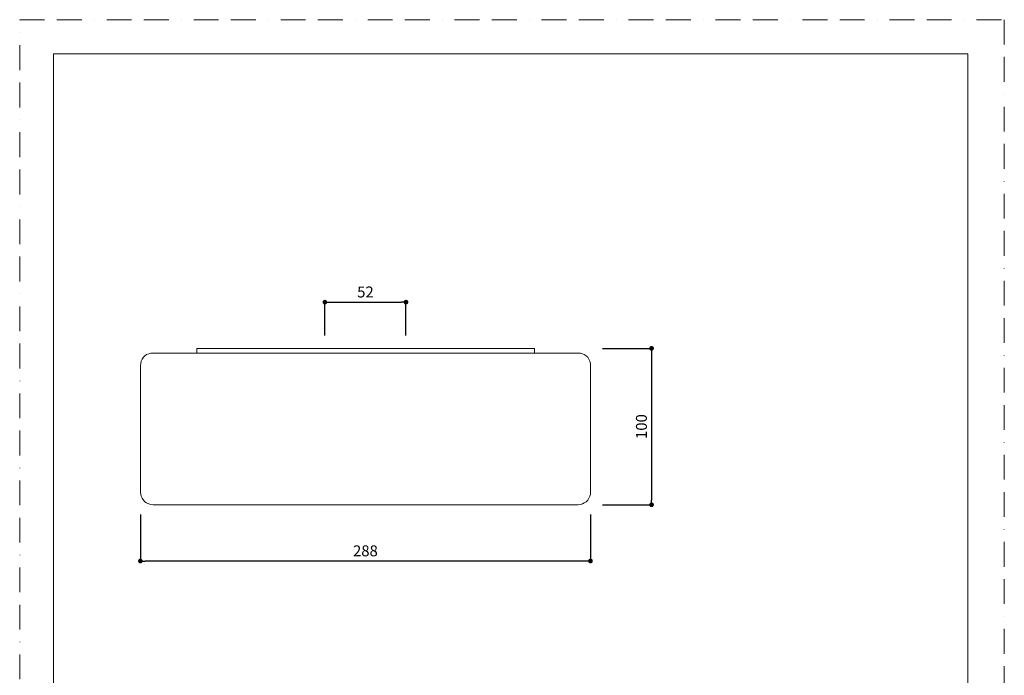
# Model space of a CAD drawing. Units: millimetres. Extents: x 0 to 630, y 0 to 891.
# Drawn here: x 0 to 630, y 472 to 891 of the extents above; entities that cross this region are included whole.
import ezdxf

# ---------------------------------------------------------------- set-up
doc = ezdxf.new("R2010")
doc.units = ezdxf.units.MM
doc.header["$LTSCALE"] = 5
doc.header["$PDMODE"] = 1
doc.header["$PDSIZE"] = -2
doc.linetypes.add('BORDER', pattern=[44.45, 12.7, -6.35, 12.7, -6.35, 0, -6.35])
doc.layers.add('BORDER', color=4, linetype='BORDER', lineweight=20, plot=False)
for name, color, linetype, lineweight in [('DIM', 3, 'Continuous', 13), ('MODEL', 7, 'Continuous', 20), ('TEMPLATE', 7, 'Continuous', 20)]:
    doc.layers.add(name, color=color, linetype=linetype, lineweight=lineweight)
doc.styles.add('ＭＳ ゴシック', font='msgothic.ttc', dxfattribs={"bigfont": 'ＭＳ ゴシック'})
doc.dimstyles.new('tfrom線あり', dxfattribs={"dimtxt": 7, "dimasz": 3, "dimexe": 0, "dimexo": 10, "dimgap": 3, "dimtad": 1, "dimdec": 0, "dimzin": 11, "dimdsep": 46, "dimtxsty": 'ＭＳ ゴシック', "dimblk": 'DOT', "dimcen": 0, "dimadec": 0, "dimazin": 0, "dimtfac": 1, "dimtdec": 0, "dimtix": 1, "dimtofl": 0, "dimtmove": 0, "dimatfit": 0, "dimldrblk": 'DOT', "dimfxl": 1, "dimfrac": 2, "dimtolj": 1, "dimtzin": 11, "dimarcsym": 0})

# ---------------------------------------------------------------- blocks, each defined once
blk = doc.blocks.new('_DOT')
at = {"color": 0, "linetype": 'ByBlock', "lineweight": -2}
blk.add_line((-0.5, 0), (-1, 0), dxfattribs=at)
at = {"color": 0, "linetype": 'ByBlock', "lineweight": -2, "const_width": 0.5}
blk.add_lwpolyline([(-0.25, 0, 1), (0.25, 0, 1)], format="xyb", close=True, dxfattribs=at)
blk = doc.blocks.new('*D13')
at = {"layer": 'Defpoints', "color": 0, "transparency": 16777216}
for p in [(362.8, 680.79), (362.8, 580.75), (404.3, 580.75)]:
    blk.add_point(p, dxfattribs=at)
at = {"layer": 'DIM', "color": 0, "lineweight": -2, "transparency": 16777216}
for p, q in [((372.8, 680.79), (404.3, 680.79)), ((404.3, 677.79), (404.3, 583.75)), ((372.8, 580.75), (404.3, 580.75))]:
    blk.add_line(p, q, dxfattribs=at)
at = {"layer": 'DIM', "color": 0, "lineweight": -2, "transparency": 16777216, "xscale": 3, "yscale": 3, "zscale": 3}
for p, rotation in [((404.3, 680.79), 90), ((404.3, 580.75), 270)]:
    blk.add_blockref('_DOT', p, dxfattribs=dict(at, rotation=rotation))
at = {"layer": 'DIM', "color": 0, "transparency": 16777216, "insert": (397.8, 630.77), "char_height": 7, "attachment_point": 5, "rotation": 90, "style": 'ＭＳ ゴシック'}
blk.add_mtext('\\A1;100', dxfattribs=at)
blk = doc.blocks.new('*D14')
at = {"layer": 'Defpoints', "color": 0, "transparency": 16777216}
for p in [(77.21, 584.55), (365.21, 584.55), (77.21, 544.79)]:
    blk.add_point(p, dxfattribs=at)
at = {"layer": 'DIM', "color": 0, "lineweight": -2, "transparency": 16777216}
for p, q in [((77.21, 574.55), (77.21, 544.79)), ((365.21, 574.55), (365.21, 544.79)), ((362.21, 544.79), (80.21, 544.79))]:
    blk.add_line(p, q, dxfattribs=at)
at = {"layer": 'DIM', "color": 0, "lineweight": -2, "transparency": 16777216, "xscale": 3, "yscale": 3, "zscale": 3, "rotation": 180}
blk.add_blockref('_DOT', (77.21, 544.79), dxfattribs=at)
at = {"layer": 'DIM', "color": 0, "lineweight": -2, "transparency": 16777216, "xscale": 3, "yscale": 3, "zscale": 3}
blk.add_blockref('_DOT', (365.21, 544.79), dxfattribs=at)
at = {"layer": 'DIM', "color": 0, "transparency": 16777216, "insert": (221.21, 551.29), "char_height": 7, "attachment_point": 5, "style": 'ＭＳ ゴシック'}
blk.add_mtext('\\A1;288', dxfattribs=at)
blk = doc.blocks.new('*D15')
at = {"layer": 'Defpoints', "color": 0, "transparency": 16777216}
for p in [(247.14, 710.35), (195.27, 678.92), (247.14, 678.92)]:
    blk.add_point(p, dxfattribs=at)
at = {"layer": 'DIM', "color": 0, "lineweight": -2, "transparency": 16777216}
for p, q in [((195.27, 688.92), (195.27, 710.35)), ((198.27, 710.35), (244.14, 710.35)), ((247.14, 688.92), (247.14, 710.35))]:
    blk.add_line(p, q, dxfattribs=at)
at = {"layer": 'DIM', "color": 0, "lineweight": -2, "transparency": 16777216, "xscale": 3, "yscale": 3, "zscale": 3, "rotation": 180}
blk.add_blockref('_DOT', (195.27, 710.35), dxfattribs=at)
at = {"layer": 'DIM', "color": 0, "lineweight": -2, "transparency": 16777216, "xscale": 3, "yscale": 3, "zscale": 3}
blk.add_blockref('_DOT', (247.14, 710.35), dxfattribs=at)
at = {"layer": 'DIM', "color": 0, "transparency": 16777216, "insert": (221.21, 716.85), "char_height": 7, "attachment_point": 5, "style": 'ＭＳ ゴシック'}
blk.add_mtext('\\A1;52', dxfattribs=at)

msp = doc.modelspace()

# ---------------------------------------------------------------- linework, layer by layer
at = {"layer": 'BORDER', "ltscale": 0.25}
msp.add_lwpolyline([(0, 0), (0, 891), (630, 891), (630, 0)], close=True, dxfattribs=at)
at = {"layer": 'MODEL'}
for points in [[(113.27, 680.79), (113.27, 680.79), (329.39, 680.79), (329.39, 680.79)], [(113.27, 680.79), (113.27, 680.79), (113.27, 678.81), (113.27, 678.81)], [(113.27, 680.79), (113.27, 680.79), (113.27, 678.81), (113.27, 678.81)], [(113.27, 680.79), (113.27, 680.79), (113.27, 680.79), (113.27, 680.79)], [(113.27, 680.54), (113.27, 680.54), (113.27, 680.79), (113.27, 680.79)], [(113.27, 680.29), (113.27, 680.29), (113.27, 680.54), (113.27, 680.54)], [(329.39, 680.79), (329.39, 680.79), (329.39, 680.54), (329.39, 680.54)], [(329.39, 680.54), (329.39, 680.54), (329.39, 680.29), (329.39, 680.29)], [(79.19, 675.11), (79.19, 675.11), (78.44, 673.87), (78.44, 673.87)], [(78.44, 673.87), (78.44, 673.87), (79.19, 675.11), (79.19, 675.11)], [(80.17, 676.09), (80.17, 676.09), (79.19, 675.11), (79.19, 675.11)], [(79.19, 675.11), (79.19, 675.11), (80.17, 676.09), (80.17, 676.09)], [(81.16, 676.84), (81.16, 676.84), (80.17, 676.09), (80.17, 676.09)], [(80.17, 676.09), (80.17, 676.09), (81.16, 676.84), (81.16, 676.84)], [(82.64, 677.33), (82.64, 677.33), (81.16, 676.84), (81.16, 676.84)], [(81.16, 676.84), (81.16, 676.84), (82.64, 677.33), (82.64, 677.33)], [(83.88, 677.82), (83.88, 677.82), (82.64, 677.33), (82.64, 677.33)], [(82.64, 677.33), (82.64, 677.33), (83.88, 677.82), (83.88, 677.82)], [(85.36, 677.82), (85.36, 677.82), (83.88, 677.82), (83.88, 677.82)], [(83.88, 677.82), (83.88, 677.82), (85.36, 677.82), (85.36, 677.82)], [(85.36, 677.82), (85.36, 677.82), (113.27, 677.82), (113.27, 677.82)], [(85.36, 677.82), (85.36, 677.82), (85.36, 677.82), (85.36, 677.82)], [(113.27, 680.05), (113.27, 680.05), (113.27, 680.29), (113.27, 680.29)], [(113.27, 679.55), (113.27, 679.55), (113.27, 680.05), (113.27, 680.05)], [(113.27, 679.06), (113.27, 679.06), (113.27, 679.55), (113.27, 679.55)], [(113.27, 678.32), (113.27, 678.32), (113.27, 679.06), (113.27, 679.06)], [(113.27, 678.81), (113.27, 678.81), (113.27, 678.81), (113.27, 678.81)], [(113.27, 678.56), (113.27, 678.56), (113.27, 678.81), (113.27, 678.81)], [(113.27, 678.32), (113.27, 678.32), (113.27, 678.56), (113.27, 678.56)], [(113.27, 677.82), (113.27, 677.82), (113.27, 678.32), (113.27, 678.32)], [(113.27, 678.07), (113.27, 678.07), (113.27, 678.32), (113.27, 678.32)], [(113.27, 677.82), (113.27, 677.82), (113.27, 678.07), (113.27, 678.07)], [(113.27, 677.82), (113.27, 677.82), (329.39, 677.82), (329.39, 677.82)], [(329.39, 680.29), (329.39, 680.29), (329.39, 680.05), (329.39, 680.05)], [(329.39, 680.05), (329.39, 680.05), (329.39, 679.55), (329.39, 679.55)], [(329.39, 679.55), (329.39, 679.55), (329.39, 679.06), (329.39, 679.06)], [(329.39, 679.06), (329.39, 679.06), (329.39, 678.32), (329.39, 678.32)], [(329.39, 678.32), (329.39, 678.32), (329.39, 677.82), (329.39, 677.82)], [(329.39, 677.82), (329.39, 677.82), (357.3, 677.82), (357.3, 677.82)], [(358.79, 677.82), (358.79, 677.82), (357.3, 677.82), (357.3, 677.82)], [(360.02, 677.33), (360.02, 677.33), (358.79, 677.82), (358.79, 677.82)], [(361.26, 676.84), (361.26, 676.84), (360.02, 677.33), (360.02, 677.33)], [(362.49, 676.09), (362.49, 676.09), (361.26, 676.84), (361.26, 676.84)], [(363.48, 675.11), (363.48, 675.11), (362.49, 676.09), (362.49, 676.09)], [(364.22, 673.87), (364.22, 673.87), (363.48, 675.11), (363.48, 675.11)], [(77.46, 671.15), (77.46, 671.15), (77.21, 669.92), (77.21, 669.92)], [(77.21, 669.92), (77.21, 669.92), (77.46, 671.15), (77.46, 671.15)], [(77.21, 588.9), (77.21, 588.9), (77.21, 669.92), (77.21, 669.92)], [(77.21, 669.92), (77.21, 669.92), (77.21, 669.92), (77.21, 669.92)], [(77.21, 588.9), (77.21, 588.9), (77.21, 669.92), (77.21, 669.92)], [(77.7, 672.64), (77.7, 672.64), (77.46, 671.15), (77.46, 671.15)], [(77.46, 671.15), (77.46, 671.15), (77.7, 672.64), (77.7, 672.64)], [(78.44, 673.87), (78.44, 673.87), (77.7, 672.64), (77.7, 672.64)], [(77.7, 672.64), (77.7, 672.64), (78.44, 673.87), (78.44, 673.87)], [(364.71, 672.64), (364.71, 672.64), (364.22, 673.87), (364.22, 673.87)], [(365.21, 671.15), (365.21, 671.15), (364.71, 672.64), (364.71, 672.64)], [(365.21, 669.92), (365.21, 669.92), (365.21, 671.15), (365.21, 671.15)], [(365.21, 588.9), (365.21, 588.9), (365.21, 669.92), (365.21, 669.92)], [(77.21, 588.9), (77.21, 588.9), (77.21, 588.9), (77.21, 588.9)], [(77.21, 588.9), (77.21, 588.9), (77.46, 587.42), (77.46, 587.42)], [(77.46, 587.42), (77.46, 587.42), (77.21, 588.9), (77.21, 588.9)], [(77.46, 587.42), (77.46, 587.42), (77.7, 586.19), (77.7, 586.19)], [(77.7, 586.19), (77.7, 586.19), (77.46, 587.42), (77.46, 587.42)], [(77.7, 586.19), (77.7, 586.19), (78.44, 584.95), (78.44, 584.95)], [(78.44, 584.95), (78.44, 584.95), (77.7, 586.19), (77.7, 586.19)], [(364.22, 584.95), (364.22, 584.95), (364.71, 586.19), (364.71, 586.19)], [(364.71, 586.19), (364.71, 586.19), (365.21, 587.42), (365.21, 587.42)], [(365.21, 587.42), (365.21, 587.42), (365.21, 588.9), (365.21, 588.9)], [(78.44, 584.95), (78.44, 584.95), (79.19, 583.72), (79.19, 583.72)], [(79.19, 583.72), (79.19, 583.72), (78.44, 584.95), (78.44, 584.95)], [(79.19, 583.72), (79.19, 583.72), (80.17, 582.73), (80.17, 582.73)], [(80.17, 582.73), (80.17, 582.73), (79.19, 583.72), (79.19, 583.72)], [(80.17, 582.73), (80.17, 582.73), (81.16, 581.99), (81.16, 581.99)], [(81.16, 581.99), (81.16, 581.99), (80.17, 582.73), (80.17, 582.73)], [(81.16, 581.99), (81.16, 581.99), (82.64, 581.25), (82.64, 581.25)], [(82.64, 581.25), (82.64, 581.25), (81.16, 581.99), (81.16, 581.99)], [(82.64, 581.25), (82.64, 581.25), (83.88, 581), (83.88, 581)], [(83.88, 581), (83.88, 581), (82.64, 581.25), (82.64, 581.25)], [(83.88, 581), (83.88, 581), (85.36, 580.75), (85.36, 580.75)], [(85.36, 580.75), (85.36, 580.75), (83.88, 581), (83.88, 581)], [(85.36, 580.75), (85.36, 580.75), (357.3, 580.75), (357.3, 580.75)], [(85.36, 580.75), (85.36, 580.75), (85.36, 580.75), (85.36, 580.75)], [(357.3, 580.75), (357.3, 580.75), (358.79, 581), (358.79, 581)], [(358.79, 581), (358.79, 581), (360.02, 581.25), (360.02, 581.25)], [(360.02, 581.25), (360.02, 581.25), (361.26, 581.99), (361.26, 581.99)], [(361.26, 581.99), (361.26, 581.99), (362.49, 582.73), (362.49, 582.73)], [(362.49, 582.73), (362.49, 582.73), (363.48, 583.72), (363.48, 583.72)], [(363.48, 583.72), (363.48, 583.72), (364.22, 584.95), (364.22, 584.95)]]:
    msp.add_open_spline(points, degree=3, dxfattribs=at)
at = {"layer": 'TEMPLATE', "flags": 128}
msp.add_lwpolyline([(606.66, 869.14), (21.66, 869.14), (21.66, 29.14), (606.66, 29.14), (606.66, 869.14)], dxfattribs=at)

# ---------------------------------------------------------------- dimensions: what is measured, and where the dimension line sits
at = {"layer": 'DIM'}
for base, p1, p2, picture, middle in [((247.14, 710.35), (195.27, 678.92), (247.14, 678.92), '*D15', (221.21, 716.85)), ((77.21, 544.79), (365.21, 584.55), (77.21, 584.55), '*D14', (221.21, 551.29))]:
    dim = msp.add_linear_dim(base=base, p1=p1, p2=p2, dimstyle='tfrom線あり', override={"dimpost": '<>'}, dxfattribs=at)
    dim.commit()
    dim.dimension.update_dxf_attribs({"geometry": picture, "text_midpoint": middle})
dim = msp.add_linear_dim(base=(404.3, 580.75), p1=(362.8, 680.79), p2=(362.8, 580.75), angle=90, dimstyle='tfrom線あり', override={"dimpost": '<>'}, dxfattribs=at)
dim.commit()
dim.dimension.update_dxf_attribs({"geometry": '*D13', "text_midpoint": (397.8, 630.77)})

doc.saveas('drawing.dxf')
